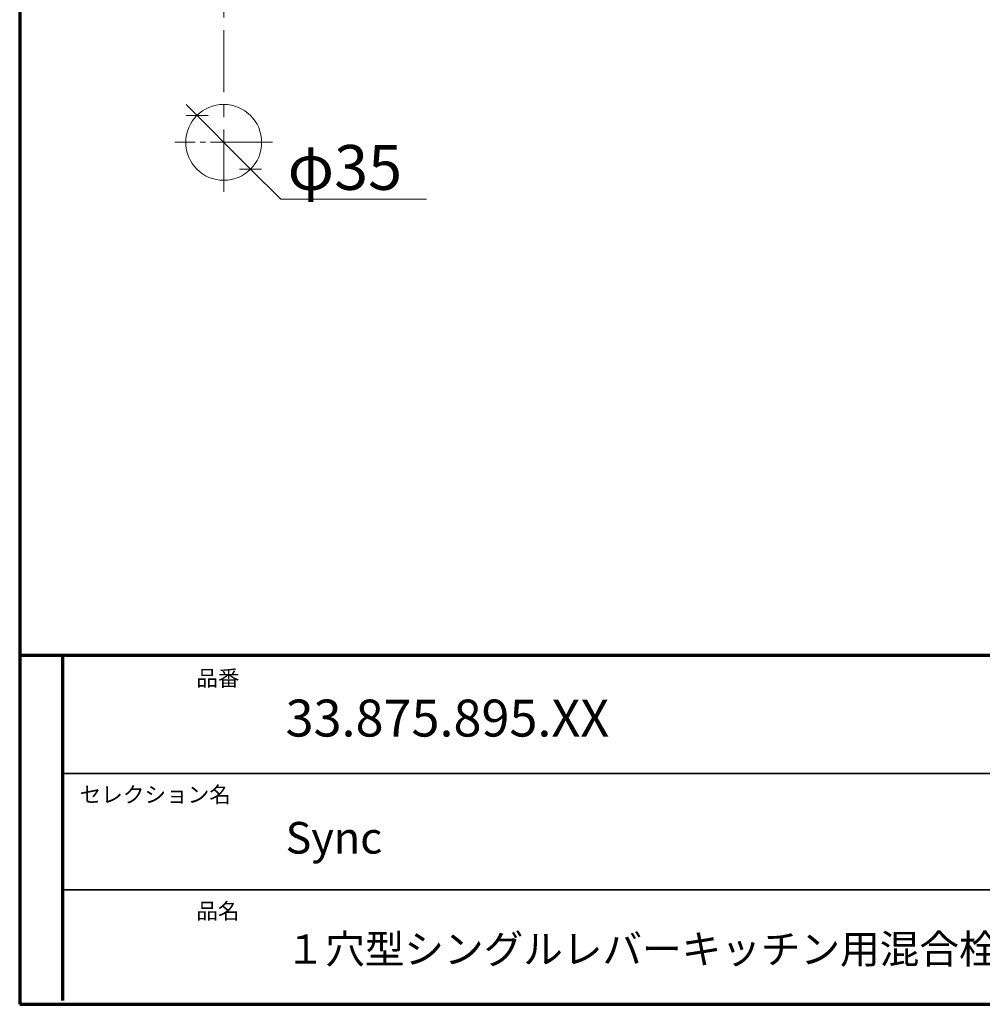
# Model space of a CAD drawing. Units: inches. Extents: x 18 to 193, y 24 to 273.
# Drawn here: x 18 to 105, y 24 to 113 of the extents above; entities that cross this region are included whole.
import ezdxf

# ---------------------------------------------------------------- set-up
doc = ezdxf.new("R2010")
doc.units = ezdxf.units.IN
doc.header["$MEASUREMENT"] = 0
doc.linetypes.add('AI-Linetype-1', pattern=[9.048146, 5.655098, -1.131016, 1.131016, -1.131016])
doc.linetypes.add('AI-Linetype-13', pattern=[7.0485, 5.6388, -0.4699, 0.4699, -0.4699])
doc.layers.add('レイヤー 1', color=7, linetype='Continuous')
doc.layers.add('レイヤー 2', color=7, linetype='Continuous')

# ---------------------------------------------------------------- blocks, each defined once
blk = doc.blocks.new('block 21')
at = {"layer": 'レイヤー 2', "color": 7, "insert": (41.992, 97.678), "char_height": 4.07811, "attachment_point": 7}
blk.add_mtext('\\fMS PGothic|b0|i0|c0|p34;\\W1;φ35', dxfattribs=at)
blk = doc.blocks.new('block 20')
at = {"layer": 'レイヤー 2', "color": 7, "lineweight": 5}
for points in [[(32.763, 105.437), (38.629, 99.544)], [(34.762, 104.437), (32.763, 104.437)], [(37.629, 99.544), (39.629, 99.544)], [(38.629, 99.544), (41.381, 96.819)], [(41.381, 96.819), (54.623, 96.819)]]:
    blk.add_lwpolyline(points, dxfattribs=at)
at = {"layer": 'レイヤー 2', "color": 7, "linetype": 'AI-Linetype-13', "lineweight": 5}
blk.add_lwpolyline([(40.63, 102.002), (31.733, 102.002)], dxfattribs=at)
at = {"layer": 'レイヤー 2', "color": 7, "lineweight": 18}
blk.add_open_spline([(39.63, 101.991), (39.63, 103.895), (38.086, 105.439), (36.182, 105.439), (34.277, 105.439), (32.734, 103.895), (32.734, 101.991), (32.734, 100.087), (34.277, 98.543), (36.182, 98.543), (38.086, 98.543), (39.63, 100.087), (39.63, 101.991)], degree=3, knots=[0, 0, 0, 0, 1, 1, 1, 2, 2, 2, 3, 3, 3, 4, 4, 4, 4], dxfattribs=at)
at = {"layer": 'レイヤー 2'}
blk.add_blockref('block 21', (0, 0), dxfattribs=at)

msp = doc.modelspace()

# ---------------------------------------------------------------- linework, layer by layer
at = {"layer": 'レイヤー 1', "color": 7, "lineweight": 70}
for points in [[(17.639, 23.636), (192.617, 23.636), (192.617, 273.05), (17.639, 273.05), (17.639, 23.636)], [(17.639, 55.386), (192.264, 55.386)], [(21.519, 55.386), (21.519, 23.989)]]:
    msp.add_lwpolyline(points, dxfattribs=at)
at = {"layer": 'レイヤー 1', "color": 7, "lineweight": 35}
for points in [[(164.571, 44.626), (21.696, 44.626)], [(164.571, 34.043), (21.696, 34.043)]]:
    msp.add_lwpolyline(points, dxfattribs=at)
at = {"layer": 'レイヤー 2', "color": 7, "linetype": 'AI-Linetype-1', "lineweight": 9}
msp.add_lwpolyline([(36.182, 97.505), (36.182, 203.684)], dxfattribs=at)
at = {"layer": 'レイヤー 2', "color": 7, "lineweight": 5}
msp.add_lwpolyline([(36.178, 112.617), (36.178, 112.617)], dxfattribs=at)

# ---------------------------------------------------------------- block references
at = {"layer": 'レイヤー 2'}
msp.add_blockref('block 20', (0, 0), dxfattribs=at)

# ---------------------------------------------------------------- texts
at = {"layer": 'レイヤー 1', "color": 7, "char_height": 1.43933, "attachment_point": 7}
for s, insert in [('\\fOsaka|b0|i0|c0|p34;\\W1;品番', (33.69, 52.564)), ('\\fOsaka|b0|i0|c0|p34;\\W1;セレクション名', (23.086, 41.981)), ('\\fOsaka|b0|i0|c0|p34;\\W1;品名', (33.69, 31.397))]:
    msp.add_mtext(s, dxfattribs=dict(at, insert=insert))
at = {"layer": 'レイヤー 2', "color": 7, "attachment_point": 7}
for s, insert, char_height in [('\\fMS Gothic|b0|i0|c0|p34;\\W1;33.875.895.XX', (41.804, 47.978), 3.35844), ('\\fMS PGothic|b0|i0|c0|p34;\\W1;Sync', (41.804, 37.336), 2.87867), ('\\fMS Gothic|b0|i0|c0|p34;\\W1;１穴型シングルレバーキッチン用混合栓（ヘッド引き出しタイプ）', (41.804, 27.34), 2.63878)]:
    msp.add_mtext(s, dxfattribs=dict(at, insert=insert, char_height=char_height))

doc.saveas('drawing.dxf')
